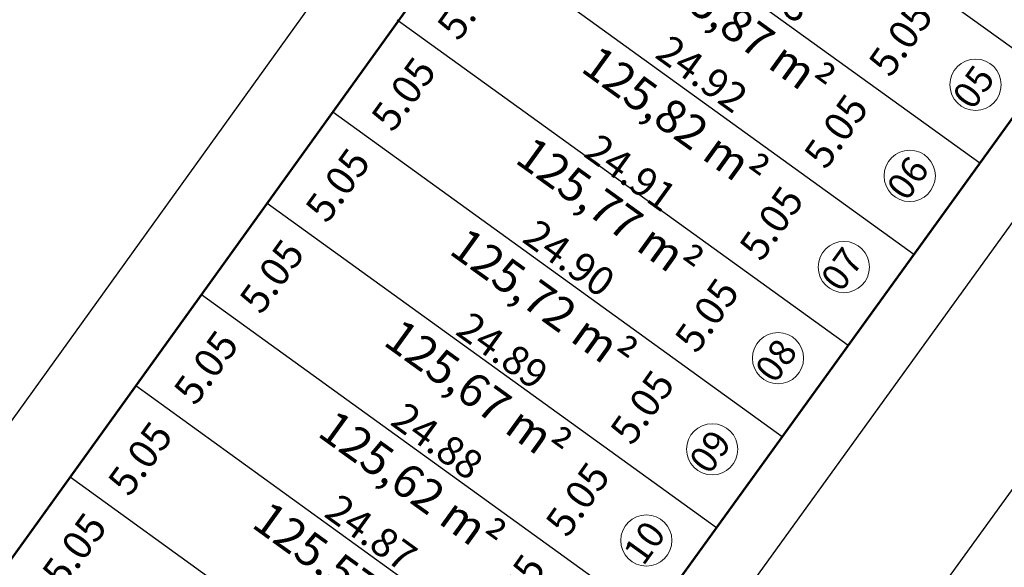
# Model space of a CAD drawing. Units: millimetres. Extents: x 274995 to 290941, y 1655057 to 1682328.
# Drawn here: x 287904 to 287948, y 1667768 to 1667793 of the extents above; entities that cross this region are included whole.
import ezdxf
from ezdxf.enums import TextEntityAlignment as Align

# ---------------------------------------------------------------- set-up
doc = ezdxf.new("R2010")
doc.units = ezdxf.units.MM
for name, color, linetype in [('-LOTES', 7, 'Continuous'), ('-MEIO-FIO', 8, 'Continuous'), ('AREA_DOS_LOTES', 158, 'Continuous'), ('COTAS_DOS_LOTES', 7, 'Continuous'), ('DIM CURVA', 7, 'Continuous'), ('DIM LOCAL', 163, 'Continuous'), ('DIM QUADRA', 1, 'Continuous'), ('LOTES', 5, 'Continuous'), ('NUMERO_DOS_LOTES', 7, 'Continuous')]:
    doc.layers.add(name, color=color, linetype=linetype)
doc.layers.add('-QUADRA', color=7, linetype='Continuous', lineweight=30)
doc.layers.add('POLIGONO LOCAL', color=132, linetype='Continuous', lineweight=30)
doc.styles.get("Standard").update_dxf_attribs({"font": 'arial.ttf'})
doc.dimstyles.new('DIM QUADRAS', dxfattribs={"dimtxt": 1.3, "dimasz": 0.18, "dimexe": 0.18, "dimexo": 0.0625, "dimgap": 0.09, "dimtad": 0, "dimzin": 0, "dimdsep": 46, "dimtxsty": 'Standard', "dimcen": 0.09, "dimse1": 1, "dimse2": 1, "dimsd1": 1, "dimsd2": 1, "dimaunit": 1, "dimadec": 0, "dimazin": 0, "dimtfac": 1, "dimtofl": 0, "dimtmove": 0, "dimatfit": 3, "dimfxl": 1, "dimtolj": 1, "dimtzin": 0, "dimarcsym": 0})
doc.dimstyles.new('LOCAL', dxfattribs={"dimtxt": 0.2, "dimasz": 0.15, "dimexe": 0.2, "dimexo": 0.3, "dimgap": 0.05, "dimtad": 1, "dimdsep": 46, "dimtxsty": 'Standard', "dimblk1": 'OBLIQUE', "dimblk2": 'OBLIQUE', "dimsah": 1, "dimcen": 0.09, "dimclrt": 2, "dimaunit": 1, "dimadec": 0, "dimazin": 0, "dimtfac": 1, "dimtofl": 0, "dimtmove": 0, "dimatfit": 3, "dimldrblk": 'OBLIQUE', "dimfxl": 1, "dimtolj": 1, "dimtzin": 0, "dimarcsym": 0})
doc.dimstyles.new('raio', dxfattribs={"dimtxt": 1.2, "dimasz": 0.8, "dimexe": 0.18, "dimexo": 0.0625, "dimgap": 0.5, "dimtad": 2, "dimtih": 1, "dimtoh": 1, "dimzin": 0, "dimdsep": 46, "dimtxsty": 'Standard', "dimcen": 0.09, "dimclrd": 8, "dimclrt": 256, "dimaunit": 1, "dimadec": 4, "dimazin": 0, "dimtfac": 1, "dimtofl": 0, "dimtmove": 0, "dimatfit": 3, "dimfxl": 0.18, "dimtolj": 1, "dimtzin": 0, "dimarcsym": 0})

# ---------------------------------------------------------------- blocks, each defined once
blk = doc.blocks.new('_Oblique')
at = {"color": 0, "linetype": 'ByBlock', "lineweight": -2}
blk.add_line((-0.5, -0.5), (0.5, 0.5), dxfattribs=at)
blk = doc.blocks.new('*D243')
at = {"layer": 'Defpoints', "color": 0, "transparency": 16777216}
for p in [(287946.812, 1667828.317), (287831.287, 1667673.891), (287834.233, 1667671.772)]:
    blk.add_point(p, dxfattribs=at)
at = {"layer": 'DIM LOCAL', "color": 0, "lineweight": -2, "transparency": 16777216}
for p, q in [((287943.866, 1667830.436), (287831.287, 1667673.891)), ((287946.568, 1667828.493), (287943.704, 1667830.553)), ((287833.99, 1667671.947), (287831.125, 1667674.007))]:
    blk.add_line(p, q, dxfattribs=at)
at = {"layer": 'DIM LOCAL', "color": 0, "lineweight": -2, "transparency": 16777216, "xscale": 0.15, "yscale": 0.15, "zscale": 0.15}
for p, rotation in [((287943.866, 1667830.436), 54.27842862677986), ((287831.287, 1667673.891), 234.2784286267798)]:
    blk.add_blockref('_Oblique', p, dxfattribs=dict(at, rotation=rotation))
at = {"layer": 'DIM LOCAL', "color": 2, "transparency": 16777216, "insert": (287887.453, 1667752.252), "char_height": 0.2, "attachment_point": 5, "rotation": 54.2784}
blk.add_mtext('\\A1;192.82', dxfattribs=at)
blk = doc.blocks.new('*D150')
at = {"layer": 'Defpoints', "color": 0, "transparency": 16777216}
for p in [(287962.596, 1667807.474), (287963.616, 1667806.737), (287854.211, 1667657.405)]:
    blk.add_point(p, dxfattribs=at)
at = {"layer": 'DIM QUADRA', "color": 0, "transparency": 16777216, "insert": (287909.423, 1667731.703), "char_height": 1.3, "attachment_point": 5, "rotation": 54.1617}
blk.add_mtext('\\A1;161.85', dxfattribs=at)
blk = doc.blocks.new('*D1384')
at = {"layer": 'Defpoints', "color": 0, "transparency": 16777216}
for p in [(287943.279, 1667826.632), (287944.809, 1667825.532), (287834.233, 1667671.772)]:
    blk.add_point(p, dxfattribs=at)
at = {"layer": 'DIM QUADRA', "color": 0, "transparency": 16777216, "insert": (287887.991, 1667749.752), "char_height": 1.3, "attachment_point": 5, "rotation": 54.2784}
blk.add_mtext('\\A1;189.39', dxfattribs=at)
blk = doc.blocks.new('*D1416')
at = {"layer": 'Defpoints', "color": 0, "transparency": 16777216}
for p in [(288000.038, 1667783.87), (287841.092, 1667657.997)]:
    blk.add_point(p, dxfattribs=at)
at = {"layer": 'DIM CURVA', "color": 8, "lineweight": -2, "transparency": 16777216}
for p, q in [((287998.784, 1667782.876), (287999.411, 1667783.373)), ((287992.145, 1667782.876), (287998.784, 1667782.876))]:
    blk.add_line(p, q, dxfattribs=at)
at = {"layer": 'DIM CURVA', "color": 8, "transparency": 16777216}
blk.add_solid([(287999.328, 1667783.477), (287999.494, 1667783.268), (288000.038, 1667783.87)], dxfattribs=at)
at = {"layer": 'DIM CURVA', "transparency": 16777216, "insert": (287995.214, 1667783.989), "char_height": 1.2, "attachment_point": 5}
blk.add_mtext('\\A1;R202.75', dxfattribs=at)
blk = doc.blocks.new('*D1417')
at = {"layer": 'Defpoints', "color": 0, "transparency": 16777216}
for p in [(287961.307, 1667821.264), (287841.092, 1667657.997)]:
    blk.add_point(p, dxfattribs=at)
at = {"layer": 'DIM CURVA', "color": 8, "lineweight": -2, "transparency": 16777216}
for p, q in [((287962.38, 1667822.721), (287961.781, 1667821.908)), ((287969.019, 1667822.721), (287962.38, 1667822.721))]:
    blk.add_line(p, q, dxfattribs=at)
at = {"layer": 'DIM CURVA', "color": 0, "lineweight": -2, "transparency": 16777216}
for p, q in [((287841.002, 1667657.997), (287841.182, 1667657.997)), ((287841.092, 1667657.907), (287841.092, 1667658.087))]:
    blk.add_line(p, q, dxfattribs=at)
at = {"layer": 'DIM CURVA', "color": 8, "transparency": 16777216}
blk.add_solid([(287961.674, 1667821.987), (287961.889, 1667821.829), (287961.307, 1667821.264)], dxfattribs=at)
at = {"layer": 'DIM CURVA', "transparency": 16777216, "insert": (287965.949, 1667823.833), "char_height": 1.2, "attachment_point": 5}
blk.add_mtext('\\A1;R202.75', dxfattribs=at)
blk = doc.blocks.new('*D1418')
at = {"layer": 'Defpoints', "color": 0, "transparency": 16777216}
for p in [(287969.681, 1667829.993), (287841.092, 1667657.997)]:
    blk.add_point(p, dxfattribs=at)
at = {"layer": 'DIM CURVA', "color": 8, "lineweight": -2, "transparency": 16777216}
for p, q in [((287968.723, 1667828.712), (287969.202, 1667829.352)), ((287962.083, 1667828.712), (287968.723, 1667828.712))]:
    blk.add_line(p, q, dxfattribs=at)
at = {"layer": 'DIM CURVA', "color": 8, "transparency": 16777216}
blk.add_solid([(287969.095, 1667829.432), (287969.308, 1667829.273), (287969.681, 1667829.993)], dxfattribs=at)
at = {"layer": 'DIM CURVA', "transparency": 16777216, "insert": (287965.153, 1667829.824), "char_height": 1.2, "attachment_point": 5}
blk.add_mtext('\\A1;R214.75', dxfattribs=at)
blk = doc.blocks.new('*D1419')
at = {"layer": 'Defpoints', "color": 0, "transparency": 16777216}
for p in [(288010.289, 1667790.248), (287841.092, 1667657.997)]:
    blk.add_point(p, dxfattribs=at)
at = {"layer": 'DIM CURVA', "color": 8, "lineweight": -2, "transparency": 16777216}
for p, q in [((288008.636, 1667788.955), (288009.658, 1667789.755)), ((288001.996, 1667788.955), (288008.636, 1667788.955))]:
    blk.add_line(p, q, dxfattribs=at)
at = {"layer": 'DIM CURVA', "color": 8, "transparency": 16777216}
blk.add_solid([(288009.576, 1667789.86), (288009.741, 1667789.65), (288010.289, 1667790.248)], dxfattribs=at)
at = {"layer": 'DIM CURVA', "transparency": 16777216, "insert": (288005.066, 1667790.068), "char_height": 1.2, "attachment_point": 5}
blk.add_mtext('\\A1;R214.75', dxfattribs=at)
blk = doc.blocks.new('*D889')
at = {"layer": 'Defpoints', "color": 0, "transparency": 16777216}
for p in [(287971.535, 1667800.486), (287972.477, 1667799.805), (287870.34, 1667658.399)]:
    blk.add_point(p, dxfattribs=at)
at = {"layer": 'DIM QUADRA', "color": 0, "transparency": 16777216, "insert": (287920.467, 1667729.783), "char_height": 1.3, "attachment_point": 5, "rotation": 54.1595}
blk.add_mtext('\\A1;174.44', dxfattribs=at)
blk = doc.blocks.new('*D1282')
at = {"layer": 'Defpoints', "color": 0, "transparency": 16777216}
for p in [(287930.1, 1667805.079), (287950.796, 1667791.135), (287950.32, 1667790.476)]:
    blk.add_point(p, dxfattribs=at)
at = {"layer": 'COTAS_DOS_LOTES', "color": 0, "transparency": 16777216, "insert": (287940.686, 1667798.437), "char_height": 1.3, "attachment_point": 5, "rotation": 324.1617}
blk.add_mtext('\\A1;24.94', dxfattribs=at)
blk = doc.blocks.new('*D1283')
at = {"layer": 'Defpoints', "color": 0, "transparency": 16777216}
for p in [(287927.152, 1667800.979), (287947.902, 1667787.129), (287947.363, 1667786.382)]:
    blk.add_point(p, dxfattribs=at)
at = {"layer": 'COTAS_DOS_LOTES', "color": 0, "transparency": 16777216, "insert": (287937.797, 1667794.427), "char_height": 1.3, "attachment_point": 5, "rotation": 324.1617}
blk.add_mtext('\\A1;24.93', dxfattribs=at)
blk = doc.blocks.new('*D1284')
at = {"layer": 'Defpoints', "color": 0, "transparency": 16777216}
for p in [(287924.203, 1667796.879), (287944.997, 1667783.105), (287944.406, 1667782.288)]:
    blk.add_point(p, dxfattribs=at)
at = {"layer": 'COTAS_DOS_LOTES', "color": 0, "transparency": 16777216, "insert": (287934.895, 1667790.401), "char_height": 1.3, "attachment_point": 5, "rotation": 324.1615}
blk.add_mtext('\\A1;24.92', dxfattribs=at)
blk = doc.blocks.new('*D1285')
at = {"layer": 'Defpoints', "color": 0, "transparency": 16777216}
for p in [(287921.255, 1667792.779), (287941.794, 1667778.671), (287941.449, 1667778.194)]:
    blk.add_point(p, dxfattribs=at)
at = {"layer": 'COTAS_DOS_LOTES', "color": 0, "transparency": 16777216, "insert": (287931.697, 1667785.963), "char_height": 1.3, "attachment_point": 5, "rotation": 324.1617}
blk.add_mtext('\\A1;24.91', dxfattribs=at)
blk = doc.blocks.new('*D1286')
at = {"layer": 'Defpoints', "color": 0, "transparency": 16777216}
for p in [(287915.358, 1667784.579), (287936.025, 1667770.683), (287935.536, 1667770.006)]:
    blk.add_point(p, dxfattribs=at)
at = {"layer": 'COTAS_DOS_LOTES', "color": 0, "transparency": 16777216, "insert": (287925.936, 1667777.97), "char_height": 1.3, "attachment_point": 5, "rotation": 324.1617}
blk.add_mtext('\\A1;24.89', dxfattribs=at)
blk = doc.blocks.new('*D1287')
at = {"layer": 'Defpoints', "color": 0, "transparency": 16777216}
for p in [(287918.306, 1667788.679), (287939.023, 1667774.834), (287938.493, 1667774.1)]:
    blk.add_point(p, dxfattribs=at)
at = {"layer": 'COTAS_DOS_LOTES', "color": 0, "transparency": 16777216, "insert": (287928.929, 1667782.123), "char_height": 1.3, "attachment_point": 5, "rotation": 324.1617}
blk.add_mtext('\\A1;24.90', dxfattribs=at)
blk = doc.blocks.new('*D107')
at = {"layer": 'Defpoints', "color": 0, "transparency": 16777216}
for p in [(287912.41, 1667780.479), (287933.095, 1667766.626), (287932.579, 1667765.912)]:
    blk.add_point(p, dxfattribs=at)
at = {"layer": 'COTAS_DOS_LOTES', "color": 0, "transparency": 16777216, "insert": (287923.01, 1667773.91), "char_height": 1.3, "attachment_point": 5, "rotation": 324.1617}
blk.add_mtext('\\A1;24.88', dxfattribs=at)
blk = doc.blocks.new('*D1288')
at = {"layer": 'Defpoints', "color": 0, "transparency": 16777216}
for p in [(287909.461, 1667776.379), (287930.118, 1667762.505), (287929.622, 1667761.818)]:
    blk.add_point(p, dxfattribs=at)
at = {"layer": 'COTAS_DOS_LOTES', "color": 0, "transparency": 16777216, "insert": (287920.037, 1667769.785), "char_height": 1.3, "attachment_point": 5, "rotation": 324.1617}
blk.add_mtext('\\A1;24.87', dxfattribs=at)
blk = doc.blocks.new('*D108')
at = {"layer": 'Defpoints', "color": 0, "transparency": 16777216}
for p in [(287906.513, 1667772.28), (287927.241, 1667758.522), (287926.666, 1667757.724)]:
    blk.add_point(p, dxfattribs=at)
at = {"layer": 'COTAS_DOS_LOTES', "color": 0, "transparency": 16777216, "insert": (287917.165, 1667765.799), "char_height": 1.3, "attachment_point": 5, "rotation": 324.1617}
blk.add_mtext('\\A1;24.86', dxfattribs=at)
blk = doc.blocks.new('*D1777')
at = {"layer": 'Defpoints', "color": 0, "transparency": 16777216}
for p in [(287927.852, 1667769.23), (287932.579, 1667765.912), (287929.622, 1667761.818)]:
    blk.add_point(p, dxfattribs=at)
at = {"layer": 'COTAS_DOS_LOTES', "color": 0, "transparency": 16777216, "insert": (287926.402, 1667767.163), "char_height": 1.3, "attachment_point": 5, "rotation": 54.9345}
blk.add_mtext('\\A1;5.05', dxfattribs=at)
blk = doc.blocks.new('*D1778')
at = {"layer": 'Defpoints', "color": 0, "transparency": 16777216}
for p in [(287930.753, 1667773.363), (287935.536, 1667770.006), (287932.579, 1667765.912)]:
    blk.add_point(p, dxfattribs=at)
at = {"layer": 'COTAS_DOS_LOTES', "color": 0, "transparency": 16777216, "insert": (287929.303, 1667771.296), "char_height": 1.3, "attachment_point": 5, "rotation": 54.9345}
blk.add_mtext('\\A1;5.05', dxfattribs=at)
blk = doc.blocks.new('*D1779')
at = {"layer": 'Defpoints', "color": 0, "transparency": 16777216}
for p in [(287933.654, 1667777.496), (287938.493, 1667774.1), (287935.536, 1667770.006)]:
    blk.add_point(p, dxfattribs=at)
at = {"layer": 'COTAS_DOS_LOTES', "color": 0, "transparency": 16777216, "insert": (287932.204, 1667775.429), "char_height": 1.3, "attachment_point": 5, "rotation": 54.9345}
blk.add_mtext('\\A1;5.05', dxfattribs=at)
blk = doc.blocks.new('*D1780')
at = {"layer": 'Defpoints', "color": 0, "transparency": 16777216}
for p in [(287936.556, 1667781.629), (287941.449, 1667778.194), (287938.493, 1667774.1)]:
    blk.add_point(p, dxfattribs=at)
at = {"layer": 'COTAS_DOS_LOTES', "color": 0, "transparency": 16777216, "insert": (287935.105, 1667779.562), "char_height": 1.3, "attachment_point": 5, "rotation": 54.9345}
blk.add_mtext('\\A1;5.05', dxfattribs=at)
blk = doc.blocks.new('*D1781')
at = {"layer": 'Defpoints', "color": 0, "transparency": 16777216}
for p in [(287939.457, 1667785.762), (287944.406, 1667782.288), (287941.449, 1667778.194)]:
    blk.add_point(p, dxfattribs=at)
at = {"layer": 'COTAS_DOS_LOTES', "color": 0, "transparency": 16777216, "insert": (287938.006, 1667783.695), "char_height": 1.3, "attachment_point": 5, "rotation": 54.9345}
blk.add_mtext('\\A1;5.05', dxfattribs=at)
blk = doc.blocks.new('*D1782')
at = {"layer": 'Defpoints', "color": 0, "transparency": 16777216}
for p in [(287942.358, 1667789.895), (287947.363, 1667786.382), (287944.406, 1667782.288)]:
    blk.add_point(p, dxfattribs=at)
at = {"layer": 'COTAS_DOS_LOTES', "color": 0, "transparency": 16777216, "insert": (287940.907, 1667787.829), "char_height": 1.3, "attachment_point": 5, "rotation": 54.9345}
blk.add_mtext('\\A1;5.05', dxfattribs=at)
blk = doc.blocks.new('*D1783')
at = {"layer": 'Defpoints', "color": 0, "transparency": 16777216}
for p in [(287945.259, 1667794.028), (287950.32, 1667790.476), (287947.363, 1667786.382)]:
    blk.add_point(p, dxfattribs=at)
at = {"layer": 'COTAS_DOS_LOTES', "color": 0, "transparency": 16777216, "insert": (287943.808, 1667791.962), "char_height": 1.3, "attachment_point": 5, "rotation": 54.9345}
blk.add_mtext('\\A1;5.05', dxfattribs=at)
blk = doc.blocks.new('*D1784')
at = {"layer": 'Defpoints', "color": 0, "transparency": 16777216}
for p in [(287948.16, 1667798.161), (287953.276, 1667794.569), (287950.32, 1667790.476)]:
    blk.add_point(p, dxfattribs=at)
at = {"layer": 'COTAS_DOS_LOTES', "color": 0, "transparency": 16777216, "insert": (287946.709, 1667796.095), "char_height": 1.3, "attachment_point": 5, "rotation": 54.9345}
blk.add_mtext('\\A1;5.05', dxfattribs=at)
blk = doc.blocks.new('*D292')
at = {"layer": 'Defpoints', "color": 0, "transparency": 16777216}
for p in [(287906.513, 1667772.28), (287908.179, 1667771.076), (287903.564, 1667768.18)]:
    blk.add_point(p, dxfattribs=at)
at = {"layer": 'COTAS_DOS_LOTES', "color": 0, "transparency": 16777216, "insert": (287906.701, 1667769.029), "char_height": 1.3, "attachment_point": 5, "rotation": 54.1617}
blk.add_mtext('\\A1;5.05', dxfattribs=at)
blk = doc.blocks.new('*D293')
at = {"layer": 'Defpoints', "color": 0, "transparency": 16777216}
for p in [(287909.462, 1667776.379), (287911.136, 1667775.17), (287906.513, 1667772.28)]:
    blk.add_point(p, dxfattribs=at)
at = {"layer": 'COTAS_DOS_LOTES', "color": 0, "transparency": 16777216, "insert": (287909.658, 1667773.123), "char_height": 1.3, "attachment_point": 5, "rotation": 54.1617}
blk.add_mtext('\\A1;5.05', dxfattribs=at)
blk = doc.blocks.new('*D1790')
at = {"layer": 'Defpoints', "color": 0, "transparency": 16777216}
for p in [(287912.41, 1667780.479), (287914.093, 1667779.264), (287909.462, 1667776.379)]:
    blk.add_point(p, dxfattribs=at)
at = {"layer": 'COTAS_DOS_LOTES', "color": 0, "transparency": 16777216, "insert": (287912.614, 1667777.217), "char_height": 1.3, "attachment_point": 5, "rotation": 54.1617}
blk.add_mtext('\\A1;5.05', dxfattribs=at)
blk = doc.blocks.new('*D1791')
at = {"layer": 'Defpoints', "color": 0, "transparency": 16777216}
for p in [(287915.358, 1667784.579), (287917.05, 1667783.358), (287912.41, 1667780.479)]:
    blk.add_point(p, dxfattribs=at)
at = {"layer": 'COTAS_DOS_LOTES', "color": 0, "transparency": 16777216, "insert": (287915.571, 1667781.311), "char_height": 1.3, "attachment_point": 5, "rotation": 54.1617}
blk.add_mtext('\\A1;5.05', dxfattribs=at)
blk = doc.blocks.new('*D542')
at = {"layer": 'Defpoints', "color": 0, "transparency": 16777216}
for p in [(287918.306, 1667788.679), (287920.006, 1667787.452), (287915.358, 1667784.579)]:
    blk.add_point(p, dxfattribs=at)
at = {"layer": 'COTAS_DOS_LOTES', "color": 0, "transparency": 16777216, "insert": (287918.528, 1667785.405), "char_height": 1.3, "attachment_point": 5, "rotation": 54.1617}
blk.add_mtext('\\A1;5.05', dxfattribs=at)
blk = doc.blocks.new('*D1900')
at = {"layer": 'Defpoints', "color": 0, "transparency": 16777216}
for p in [(287921.255, 1667792.779), (287922.963, 1667791.545), (287918.306, 1667788.679)]:
    blk.add_point(p, dxfattribs=at)
at = {"layer": 'COTAS_DOS_LOTES', "color": 0, "transparency": 16777216, "insert": (287921.485, 1667789.498), "char_height": 1.3, "attachment_point": 5, "rotation": 54.1617}
blk.add_mtext('\\A1;5.05', dxfattribs=at)
blk = doc.blocks.new('*D1901')
at = {"layer": 'Defpoints', "color": 0, "transparency": 16777216}
for p in [(287924.203, 1667796.879), (287925.92, 1667795.639), (287921.255, 1667792.779)]:
    blk.add_point(p, dxfattribs=at)
at = {"layer": 'COTAS_DOS_LOTES', "color": 0, "transparency": 16777216, "insert": (287924.441, 1667793.592), "char_height": 1.3, "attachment_point": 5, "rotation": 54.1617}
blk.add_mtext('\\A1;5.05', dxfattribs=at)

msp = doc.modelspace()

# ---------------------------------------------------------------- linework, layer by layer
at = {"layer": '-LOTES'}
for p, q in [((287873.83157, 1667726.83511), (287944.80891, 1667825.53209)), ((287962.59646, 1667807.47379), (287917.33974, 1667744.8121)), ((287950.3197, 1667790.47559), (287930.07682, 1667805.09579)), ((287947.36292, 1667786.38169), (287927.12004, 1667801.00189)), ((287944.40615, 1667782.2878), (287924.16327, 1667796.90799)), ((287941.44938, 1667778.1939), (287921.2065, 1667792.8141)), ((287938.49261, 1667774.1), (287918.30642, 1667788.67926)), ((287935.53583, 1667770.0061), (287915.35798, 1667784.57933)), ((287932.57906, 1667765.91221), (287912.40955, 1667780.47941)), ((287929.62229, 1667761.81831), (287909.46112, 1667776.37949)), ((287926.66552, 1667757.72441), (287906.51268, 1667772.27957))]:
    msp.add_line(p, q, dxfattribs=at)
at = {"layer": '-LOTES', "const_width": 0.1}
msp.add_lwpolyline([(287962.59646, 1667807.47379), (287962.28987, 1667810.44299), (287949.25234, 1667822.33581), (287944.80891, 1667825.53209), (287834.23332, 1667671.77206), (287856.07048, 1667656.068, -0.41573056), (287853.72761, 1667670.41107), (287857.24312, 1667675.27268), (287868.41344, 1667677.06818), (287893.91972, 1667712.38513), (287917.33974, 1667744.8121)], format="xyb", close=True, dxfattribs=at)
msp.add_lwpolyline([(287834.23332, 1667671.77206), (287856.07048, 1667656.068, -0.41573056), (287853.72761, 1667670.41107), (287857.24312, 1667675.27268), (287868.41344, 1667677.06818), (287893.91972, 1667712.38513), (287917.33974, 1667744.8121), (287962.59646, 1667807.47379), (287962.28987, 1667810.44299), (287949.25234, 1667822.33581), (287944.80891, 1667825.53209)], format="xyb", dxfattribs=at)
at = {"layer": '-MEIO-FIO'}
for p, q in [((287870.60187, 1667675.40381), (287966.76795, 1667808.55272)), ((287971.3545, 1667802.94758), (287868.11128, 1667660.01047))]:
    msp.add_line(p, q, dxfattribs=at)
at = {"layer": '-QUADRA'}
for p, q in [((287834.23332, 1667671.77206), (287944.80891, 1667825.53209)), ((287917.33974, 1667744.8121), (287962.59646, 1667807.47379)), ((287962.59646, 1667807.47379), (287917.33974, 1667744.8121))]:
    msp.add_line(p, q, dxfattribs=at)
at = {"layer": 'LOTES'}
for p, q in [((287834.23332, 1667671.77206), (287946.81199, 1667828.31745)), ((287834.23332, 1667671.77206), (287946.81199, 1667828.31745)), ((287834.23332, 1667671.77206), (287946.81199, 1667828.31745)), ((287946.81199, 1667828.31745), (287834.23332, 1667671.77206)), ((287834.23332, 1667671.77206), (287946.81199, 1667828.31745)), ((287834.23332, 1667671.77206), (287946.81199, 1667828.31745))]:
    msp.add_line(p, q, dxfattribs=at)
at = {"layer": 'NUMERO_DOS_LOTES', "color": 158, "lineweight": 0}
for centre in [(287947.17241, 1667789.91023), (287944.21564, 1667785.81633), (287941.25887, 1667781.72243), (287938.30209, 1667777.62854), (287935.34532, 1667773.53464), (287932.38855, 1667769.44074)]:
    msp.add_circle(centre, 1.15107, dxfattribs=at)
at = {"layer": 'POLIGONO LOCAL'}
msp.add_line((287834.23332, 1667671.77206), (287946.81199, 1667828.31745), dxfattribs=at)
at = {"layer": 'POLIGONO LOCAL', "lineweight": 0}
msp.add_line((287946.81199, 1667828.31745), (287834.23332, 1667671.77206), dxfattribs=at)

# ---------------------------------------------------------------- texts
at = {"layer": 'AREA_DOS_LOTES'}
for s, p in [('125,87 m²', (287936.60728, 1667792.4872)), ('125,82 m²', (287933.65051, 1667788.3933)), ('125,77 m²', (287930.69374, 1667784.29941)), ('125,72 m²', (287927.73697, 1667780.20551)), ('125,67 m²', (287924.78019, 1667776.11161)), ('125,62 m²', (287921.82342, 1667772.01772)), ('125,57 m²', (287918.86665, 1667767.92382))]:
    msp.add_text(s, height=1.5, rotation=324.161667, dxfattribs=at).set_placement(p, align=Align.MIDDLE_CENTER)
at = {"layer": 'NUMERO_DOS_LOTES', "color": 158}
for s, p in [('05', (287947.56769, 1667789.46023)), ('06', (287944.61091, 1667785.36633)), ('07', (287941.65414, 1667781.27243)), ('08', (287938.69737, 1667777.17854)), ('09', (287935.74059, 1667773.08464)), ('10', (287932.78382, 1667768.99074))]:
    msp.add_text(s, height=1.2, rotation=54.161667, dxfattribs=at).set_placement(p, align=Align.CENTER)

# ---------------------------------------------------------------- dimensions: what is measured, and where the dimension line sits
at = {"layer": 'COTAS_DOS_LOTES'}
for p1, p2, distance, picture, middle in [((287930.10015, 1667805.07894), (287950.3197, 1667790.47559), 0.81364, '*D1282', (287940.68631, 1667798.43686)), ((287927.15172, 1667800.97902), (287947.36293, 1667786.38169), 0.92149, '*D1283', (287937.79685, 1667794.42738)), ((287924.20334, 1667796.87918), (287944.40615, 1667782.28779), 1.00839, '*D1284', (287934.89516, 1667790.40096)), ((287921.25485, 1667792.77918), (287941.44938, 1667778.1939), 0.58834, '*D1285', (287931.69658, 1667785.96348)), ((287918.30642, 1667788.67926), (287938.49261, 1667774.1), 0.90516, '*D1287', (287928.92948, 1667782.12341)), ((287915.35798, 1667784.57933), (287935.53584, 1667770.0061), 0.83525, '*D1286', (287925.93595, 1667777.96983)), ((287912.40955, 1667780.47941), (287932.57906, 1667765.9122), 0.88074, '*D107', (287923.00998, 1667773.9098)), ((287909.46112, 1667776.37949), (287929.62229, 1667761.81831), 0.84654, '*D1288', (287920.03735, 1667769.78517)), ((287906.51268, 1667772.27957), (287926.66552, 1667757.72441), 0.98371, '*D108', (287917.16506, 1667765.79946))]:
    dim = msp.add_aligned_dim(p1=p1, p2=p2, distance=distance, dimstyle='DIM QUADRAS', dxfattribs=at)
    dim.commit()
    dim.dimension.update_dxf_attribs({"geometry": picture, "text_midpoint": middle})
for base, p1, p2, angle, picture, middle in [((287948.1596, 1667798.16108), (287950.3197, 1667790.47559), (287953.27647, 1667794.56949), 234.934515, '*D1784', (287946.70909, 1667796.09457)), ((287925.91984, 1667795.63933), (287921.25485, 1667792.77918), (287924.20328, 1667796.8791), 234.161715, '*D1901', (287924.44146, 1667793.59238)), ((287945.25858, 1667794.02805), (287947.36292, 1667786.38169), (287950.3197, 1667790.47559), 234.934515, '*D1783', (287943.80807, 1667791.96154)), ((287922.96307, 1667791.54543), (287918.30642, 1667788.67926), (287921.25485, 1667792.77918), 234.161715, '*D1900', (287921.48468, 1667789.49848)), ((287942.35755, 1667789.89502), (287944.40615, 1667782.2878), (287947.36292, 1667786.38169), 234.934515, '*D1782', (287940.90704, 1667787.82851)), ((287920.0063, 1667787.45153), (287915.35798, 1667784.57933), (287918.30642, 1667788.67926), 234.161715, '*D542', (287918.52791, 1667785.40459)), ((287939.45653, 1667785.76199), (287941.44938, 1667778.1939), (287944.40615, 1667782.2878), 234.934515, '*D1781', (287938.00602, 1667783.69548)), ((287917.04953, 1667783.35764), (287912.40955, 1667780.47941), (287915.35798, 1667784.57933), 234.161715, '*D1791', (287915.57114, 1667781.31069)), ((287936.55551, 1667781.62897), (287938.49261, 1667774.1), (287941.44938, 1667778.1939), 234.934515, '*D1780', (287935.105, 1667779.56245)), ((287914.09275, 1667779.26374), (287909.46152, 1667776.37921), (287912.40955, 1667780.47941), 234.161715, '*D1790', (287912.61437, 1667777.21679)), ((287933.65448, 1667777.49594), (287935.53583, 1667770.0061), (287938.49261, 1667774.1), 234.934515, '*D1779', (287932.20397, 1667775.42942)), ((287911.13598, 1667775.16984), (287906.51268, 1667772.27957), (287909.46152, 1667776.37921), 234.161715, '*D293', (287909.65759, 1667773.12289)), ((287930.75346, 1667773.36291), (287932.57906, 1667765.9122), (287935.53583, 1667770.0061), 234.934515, '*D1778', (287929.30295, 1667771.29639)), ((287908.17921, 1667771.07594), (287903.56425, 1667768.17965), (287906.51268, 1667772.27957), 234.161715, '*D292', (287906.70082, 1667769.029)), ((287927.85244, 1667769.22988), (287929.62229, 1667761.81831), (287932.57906, 1667765.9122), 234.934515, '*D1777', (287926.40193, 1667767.16337))]:
    dim = msp.add_linear_dim(base=base, p1=p1, p2=p2, angle=angle, dimstyle='DIM QUADRAS', dxfattribs=at)
    dim.commit()
    dim.dimension.update_dxf_attribs({"geometry": picture, "text_midpoint": middle})
at = {"layer": 'DIM CURVA'}
for center, mpoint, picture, middle in [((287841.09243, 1667657.99719), (287969.6807, 1667829.99318), '*D1418', (287965.15307, 1667828.71172)), ((287841.09243, 1667657.9972), (287961.30708, 1667821.26385), '*D1417', (287965.9493, 1667822.72064)), ((287841.09243, 1667657.9972), (288010.28873, 1667790.24762), '*D1419', (288005.06607, 1667788.9555)), ((287841.09243, 1667657.9972), (288000.038, 1667783.86962), '*D1416', (287995.21411, 1667782.8763))]:
    dim = msp.add_radius_dim(center=center, mpoint=mpoint, dimstyle='raio', dxfattribs=at)
    dim.commit()
    dim.dimension.update_dxf_attribs({"geometry": picture, "text_midpoint": middle, "dimtype": 164})
at = {"layer": 'DIM LOCAL'}
dim = msp.add_aligned_dim(p1=(287946.81199, 1667828.31745), p2=(287834.23332, 1667671.77206), distance=-3.62857, dimstyle='LOCAL', dxfattribs=at)
dim.commit()
dim.dimension.update_dxf_attribs({"geometry": '*D243', "text_midpoint": (287887.45325, 1667752.2521)})
at = {"layer": 'DIM QUADRA'}
for p1, p2, distance, text, picture, middle in [((287834.23332, 1667671.77206), (287944.80891, 1667825.53209), 1.88468, '189.39', '*D1384', (287887.99101, 1667749.75244)), ((287854.21106, 1667657.40519), (287962.59646, 1667807.47379), -1.25774, '161.85', '*D150', (287909.42338, 1667731.70308))]:
    dim = msp.add_aligned_dim(p1=p1, p2=p2, distance=distance, text=text, dimstyle='DIM QUADRAS', dxfattribs=at)
    dim.commit()
    dim.dimension.update_dxf_attribs({"geometry": picture, "text_midpoint": middle})
dim = msp.add_aligned_dim(p1=(287870.33978, 1667658.39917), p2=(287972.47726, 1667799.80529), distance=1.16196, dimstyle='DIM QUADRAS', dxfattribs=at)
dim.commit()
dim.dimension.update_dxf_attribs({"geometry": '*D889', "text_midpoint": (287920.46658, 1667729.7826)})

doc.saveas('drawing.dxf')
